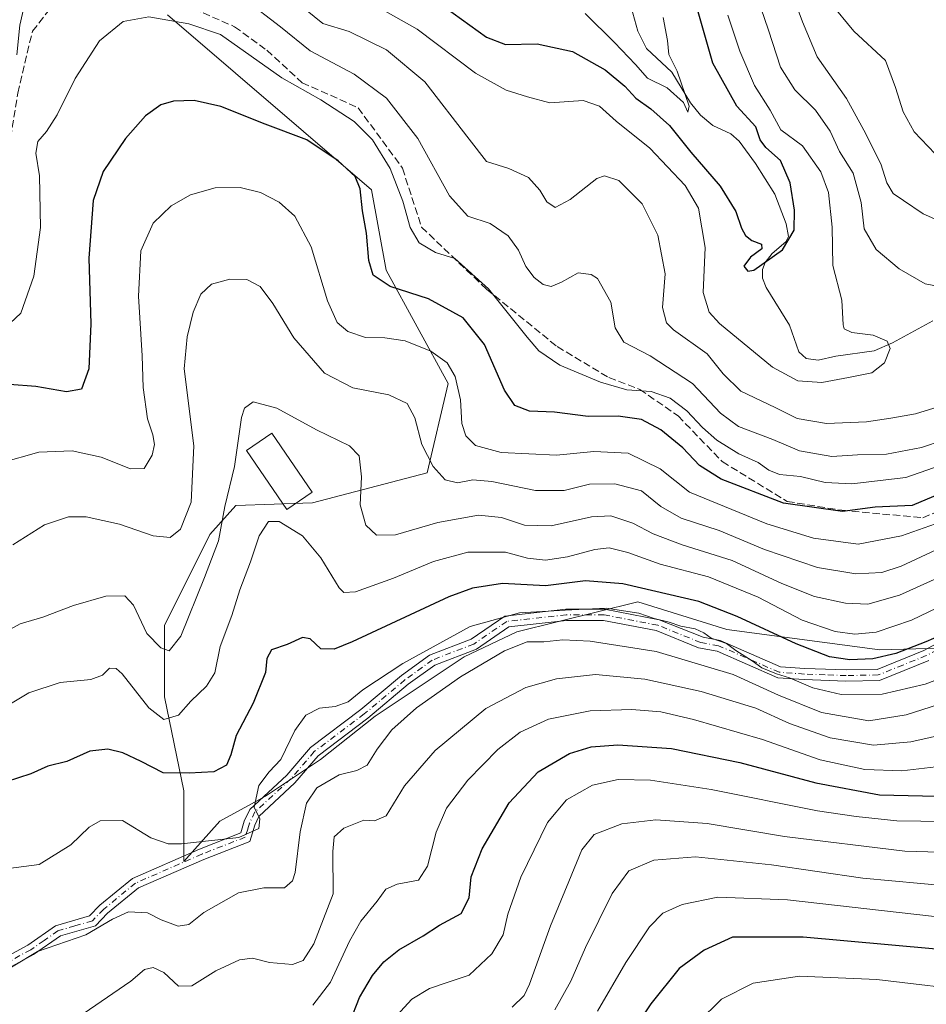
# Model space of a CAD drawing. Units: metres. Extents: x 623499 to 626926, y 4785077 to 4787453.
# Drawn here: x 623945 to 624148, y 4785719 to 4785940 of the extents above; entities that cross this region are included whole.
import ezdxf

# ---------------------------------------------------------------- set-up
doc = ezdxf.new("R2010")
doc.units = ezdxf.units.M
doc.header["$MEASUREMENT"] = 0
doc.linetypes.add('DGN Style 3', pattern=[2.307223, 1.648017, -0.659207])
doc.linetypes.add('DGN Style 4', pattern=[2.638475, 1.318413, -0.659207, 0.001648, -0.659207])
for name, color, linetype, lineweight in [('Arbolado forestal CxS', 92, 'Continuous', 0), ('Camino Cxs', 7, 'Continuous', 0), ('Camino eje', 30, 'DGN Style 4', 13), ('Corriente natural lineal', 142, 'Continuous', 13), ('Curva de nivel maestra', 30, 'Continuous', 30), ('Curva de nivel normal', 30, 'Continuous', 0), ('Edificación ligera Cxs', 1, 'Continuous', 0), ('Pastizal CxS', 92, 'Continuous', 0), ('Senda', 7, 'DGN Style 3', 0)]:
    doc.layers.add(name, color=color, linetype=linetype, lineweight=lineweight)

# ---------------------------------------------------------------- blocks, each defined once
blk = doc.blocks.new('*U18')
at = {"layer": 'Pastizal CxS', "color": 92, "linetype": 'Continuous', "lineweight": 0}
blk.add_polyline3d([(623978.1567, 4785940.9477, 393.8504), (624023.9441, 4785901.7001, 399.2968), (624027.2151, 4785883.7125, 399.3543), (624041.1345, 4785858.2595, 406.0418), (624036.4311, 4785838.2065, 410.0848), (624010.7159, 4785831.4957, 419.0655), (623993.4881, 4785830.9271, 414.8244), (623987.6653, 4785824.3765, 411.9034), (623977.4759, 4785803.9965, 413.41), (623977.4755, 4785787.9839, 418.5724), (623981.8427, 4785766.8763, 425.7571), (623981.8427, 4785751.0651, 430.7137), (623989.9081, 4785760.0611, 428.1161), (624000.1561, 4785765.6977, 429.3303), (624012.4538, 4785773.8963, 432.3448), (624024.7517, 4785783.6319, 431.4912), (624044.7354, 4785796.9547, 431.6979), (624056.5208, 4785802.5913, 431.0826), (624083.6783, 4785809.2529, 426.6879), (624103.6624, 4785803.1041, 427.6367), (624137.9933, 4785798.4927, 421.6131), (624156.9523, 4785799.0055, 425.7963)], dxfattribs=at)

msp = doc.modelspace()

# ---------------------------------------------------------------- linework, layer by layer
at = {"layer": 'Arbolado forestal CxS', "color": 92, "linetype": 'Continuous', "lineweight": 0}
for points in [[(624156.9523, 4785799.0055, 425.7963), (624137.9933, 4785798.4927, 421.6131), (624103.6624, 4785803.1041, 427.6367), (624083.6783, 4785809.2529, 426.6879), (624056.5208, 4785802.5913, 431.0826), (624044.7354, 4785796.9547, 431.6979), (624024.7517, 4785783.6319, 431.4912), (624012.4538, 4785773.8963, 432.3448), (624000.1561, 4785765.6977, 429.3303), (623989.9081, 4785760.0611, 428.1161), (623981.8427, 4785751.0651, 430.7137), (623981.8427, 4785766.8763, 425.7571), (623977.4755, 4785787.9839, 418.5724), (623977.4759, 4785803.9965, 413.41), (623987.6653, 4785824.3765, 411.9034), (623993.4881, 4785830.9271, 414.8244), (624010.7159, 4785831.4957, 419.0655), (624036.4311, 4785838.2065, 410.0848), (624041.1345, 4785858.2595, 406.0418), (624027.2151, 4785883.7125, 399.3543), (624023.9441, 4785901.7001, 399.2968), (623978.1567, 4785940.9477, 393.8504)], [(623978.1567, 4785940.9477, 393.8504), (624023.9441, 4785901.7001, 399.2968), (624027.2151, 4785883.7125, 399.3543), (624041.1345, 4785858.2595, 406.0418), (624036.4311, 4785838.2065, 410.0848), (624010.7159, 4785831.4957, 419.0655), (623993.4881, 4785830.9271, 414.8244), (623987.6653, 4785824.3765, 411.9034), (623977.4759, 4785803.9965, 413.41), (623977.4755, 4785787.9839, 418.5724), (623981.8427, 4785766.8763, 425.7571), (623981.8427, 4785751.0651, 430.7137), (623989.9081, 4785760.0611, 428.1161), (624000.1561, 4785765.6977, 429.3303), (624012.4538, 4785773.8963, 432.3448), (624024.7517, 4785783.6319, 431.4912), (624044.7354, 4785796.9547, 431.6979), (624056.5208, 4785802.5913, 431.0826), (624083.6783, 4785809.2529, 426.6879), (624103.6624, 4785803.1041, 427.6367), (624137.9933, 4785798.4927, 421.6131), (624156.9523, 4785799.0055, 425.7963)]]:
    msp.add_polyline3d(points, dxfattribs=at)
at = {"layer": 'Camino Cxs', "color": 7, "linetype": 'Continuous', "lineweight": 0}
for points in [[(623931.1602, 4785723.8401, 438.3883), (623946.8101, 4785732.3001, 438.1911), (623953.0401, 4785736.6401, 440.2438), (623960.6301, 4785738.8201, 435.4798), (623962.9902, 4785741.2701, 434.7255), (623970.3101, 4785747.2601, 434.1003), (623985.3601, 4785753.8301, 434.8544), (623994.5801, 4785757.4401, 437.3193), (623995.4001, 4785760.0701, 439.4472), (623996.6371, 4785762.6677, 440.6411), (624004.9101, 4785770.4175, 441.8131), (624010.2415, 4785776.6019, 450.9255), (624021.5413, 4785785.1299, 454.4969), (624030.6523, 4785792.7579, 454.8152), (624036.9577, 4785797.3239, 450.991), (624046.2863, 4785800.9281, 451.885), (624053.8324, 4785806.1025, 453.7327), (624067.5469, 4785807.6263, 452.1465), (624076.2023, 4785807.6263, 450.5518), (624088.5032, 4785805.2525, 449.5068), (624098.3345, 4785801.3315, 447.0026), (624102.1901, 4785800.6401, 445.5715), (624115.7001, 4785794.7201, 442.0122), (624121.1602, 4785794.3301, 446.4058), (624130.4201, 4785794.0001, 446.7097), (624137.3901, 4785794.1301, 445.8004), (624147.8901, 4785798.3701, 442.6282), (624164.7701, 4785807.4901, 436.3301)], [(623931.1602, 4785723.8401, 438.3883), (623946.8101, 4785732.3001, 438.1911), (623953.0401, 4785736.6401, 440.2438), (623960.6301, 4785738.8201, 435.4798), (623962.9902, 4785741.2701, 434.7255), (623970.3101, 4785747.2601, 434.1003), (623985.3601, 4785753.8301, 434.8544), (623994.5801, 4785757.4401, 437.3193), (623995.4001, 4785760.0701, 439.4472), (623996.6371, 4785762.6677, 440.6411), (624004.9101, 4785770.4175, 441.8131), (624010.2415, 4785776.6019, 450.9255), (624021.5413, 4785785.1299, 454.4969), (624030.6523, 4785792.7579, 454.8152), (624036.9577, 4785797.3239, 450.991), (624046.2863, 4785800.9281, 451.885), (624053.8324, 4785806.1025, 453.7327), (624067.5469, 4785807.6263, 452.1465), (624076.2023, 4785807.6263, 450.5518), (624088.5032, 4785805.2525, 449.5068), (624098.3345, 4785801.3315, 447.0026), (624102.1901, 4785800.6401, 445.5715), (624115.7001, 4785794.7201, 442.0122), (624121.1602, 4785794.3301, 446.4058), (624130.4201, 4785794.0001, 446.7097), (624137.3901, 4785794.1301, 445.8004), (624147.8901, 4785798.3701, 442.6282), (624164.7701, 4785807.4901, 436.3301)], [(624148.9601, 4785796.1001, 441.9447), (624137.9001, 4785791.6401, 445.583), (624130.4001, 4785791.5001, 446.7381), (624121.0201, 4785791.8301, 446.6056), (624115.0901, 4785792.2601, 444.2879), (624101.4601, 4785798.2301, 445.159), (624097.3437, 4785798.9955, 446.659), (624087.7927, 4785802.8435, 449.0925), (624075.9633, 4785805.1263, 449.4074), (624067.6855, 4785805.1263, 450.5835), (624054.7301, 4785803.6867, 452.4184), (624047.4596, 4785798.7011, 449.3032), (624038.1613, 4785795.1087, 448.9382), (624032.1899, 4785790.7845, 451.9206), (624023.0977, 4785783.1725, 454.7372), (624011.9607, 4785774.7673, 452.1294), (624006.7087, 4785768.6749, 444.0179), (623998.6657, 4785761.1239, 440.9053), (623997.7302, 4785759.1601, 439.5367), (623996.6101, 4785755.5401, 437.9623), (623986.3202, 4785751.5201, 434.724), (623971.6201, 4785745.1001, 434.4775), (623964.6902, 4785739.4301, 435.2294), (623961.9701, 4785736.6101, 435.3726), (623954.1302, 4785734.3501, 438.5246), (623948.1201, 4785730.1701, 437.8898), (623932.0301, 4785721.4701, 438.1325)], [(624148.9601, 4785796.1001, 441.9447), (624137.9001, 4785791.6401, 445.583), (624130.4001, 4785791.5001, 446.7381), (624121.0201, 4785791.8301, 446.6056), (624115.0901, 4785792.2601, 444.2879), (624101.4601, 4785798.2301, 445.159), (624097.3437, 4785798.9955, 446.659), (624087.7927, 4785802.8435, 449.0925), (624075.9633, 4785805.1263, 449.4074), (624067.6855, 4785805.1263, 450.5835), (624054.7301, 4785803.6867, 452.4184), (624047.4596, 4785798.7011, 449.3032), (624038.1613, 4785795.1087, 448.9382), (624032.1899, 4785790.7845, 451.9206), (624023.0977, 4785783.1725, 454.7372), (624011.9607, 4785774.7673, 452.1294), (624006.7087, 4785768.6749, 444.0179), (623998.6657, 4785761.1239, 440.9053), (623997.7302, 4785759.1601, 439.5367), (623996.6101, 4785755.5401, 437.9623), (623986.3202, 4785751.5201, 434.724), (623971.6201, 4785745.1001, 434.4775), (623964.6902, 4785739.4301, 435.2294), (623961.9701, 4785736.6101, 435.3726), (623954.1302, 4785734.3501, 438.5246), (623948.1201, 4785730.1701, 437.8898), (623932.0301, 4785721.4701, 438.1325)]]:
    msp.add_polyline3d(points, dxfattribs=at)
at = {"layer": 'Camino eje', "color": 30, "linetype": 'DGN Style 4', "lineweight": 13}
for points in [[(624241.5607, 4785819.8047, 437.1411), (624239.7901, 4785820.2301, 436.997), (624233.7151, 4785821.6801, 434.9694), (624231.1401, 4785821.8901, 432.5677), (624228.6301, 4785822.0851, 429.1057), (624218.2601, 4785823.4351, 421.8851), (624207.4151, 4785822.7051, 433.9328), (624198.3201, 4785819.6501, 433.7709), (624189.4251, 4785816.6601, 425.7068), (624177.4201, 4785811.5301, 433.9704), (624165.3151, 4785806.3601, 435.7733), (624148.4251, 4785797.2351, 442.3325)], [(624148.4251, 4785797.2351, 442.3325), (624143.1751, 4785795.1151, 444.5365), (624137.6451, 4785792.8851, 445.7959), (624130.4101, 4785792.7501, 447.0205), (624125.7201, 4785792.9151, 447.1812), (624121.0901, 4785793.0801, 446.5947), (624118.3601, 4785793.2751, 444.9343), (624115.3951, 4785793.4901, 443.1242), (624101.8251, 4785799.4351, 445.3656), (624097.8109, 4785800.1549, 446.852), (624088.1479, 4785804.0479, 449.2686), (624076.0829, 4785806.3763, 450.0077), (624067.6161, 4785806.3763, 451.412), (624054.2811, 4785804.8947, 453.081), (624046.8729, 4785799.8145, 450.6431), (624037.5595, 4785796.2163, 449.8575), (624031.4211, 4785791.7713, 453.6301), (624022.3195, 4785784.1513, 454.7595), (624011.1011, 4785775.6845, 451.545), (624005.8095, 4785769.5463, 442.8685), (623997.7815, 4785762.1697, 440.4343), (623996.5651, 4785759.6151, 439.3167), (623996.1551, 4785758.3001, 438.5653), (623995.5951, 4785756.4901, 437.5702), (623990.4501, 4785754.4801, 434.412), (623985.8401, 4785752.6751, 434.4708), (623970.9651, 4785746.1801, 434.2416), (623963.8401, 4785740.3501, 434.9223), (623961.3001, 4785737.7151, 435.3596), (623957.3801, 4785736.5851, 436.9094), (623953.5851, 4785735.4951, 439.3173), (623950.4701, 4785733.3251, 438.6596), (623947.4651, 4785731.2351, 437.9583), (623931.5951, 4785722.6551, 437.7323)]]:
    msp.add_polyline3d(points, dxfattribs=at)
at = {"layer": 'Corriente natural lineal', "color": 142, "linetype": 'Continuous', "lineweight": 13}
msp.add_polyline3d([(624149.8514, 4785872.3171, 381.7481), (624140.8403, 4785867.3914, 380.2185), (624136.717, 4785865.6037, 379.7996), (624128.0969, 4785864.4086, 379.3292), (624124.1361, 4785863.4612, 378.8031), (624121.4292, 4785863.8463, 378.4688), (624119.7965, 4785865.3942, 378.2254), (624117.7375, 4785871.3465, 377.4536), (624112.4784, 4785879.7756, 375.3313), (624111.6445, 4785881.8657, 374.9098), (624111.6473, 4785883.8584, 374.6406), (624112.2386, 4785885.4148, 374.3127), (624113.8397, 4785887.3821, 373.9099), (624116.9205, 4785890.0301, 373.3575), (624117.5109, 4785891.2116, 373.2115), (624117.0099, 4785894.0507, 373.1141), (624114.4309, 4785900.7071, 372.7983), (624110.1264, 4785907.5976, 371.9908), (624106.446, 4785912.6088, 371.5518), (624104.5669, 4785914.2277, 371.6746), (624100.5349, 4785916.1537, 370.99), (624097.7862, 4785918.433, 370.2137), (624095.5356, 4785921.208, 370.1901), (624091.3424, 4785928.1126, 369.3626), (624085.6184, 4785933.3801, 368.9129), (624083.6606, 4785937.2758, 368.2917), (624082.2209, 4785942.6918, 367.6155)], dxfattribs=at)
at = {"layer": 'Curva de nivel maestra', "color": 30, "linetype": 'Continuous', "lineweight": 30, "flags": 128}
for points, elevation in [([(624040.38, 4785942.6901), (624049.71, 4785935.9201), (624054.01, 4785934.2701), (624061.11, 4785934.4301), (624069, 4785932.6901), (624076.34, 4785928.6201), (624080.77, 4785924.9701), (624083.26, 4785922.2501), (624086.63, 4785919.8701), (624090.81, 4785916.1301), (624095.57, 4785910.1101), (624102.15, 4785902.4901), (624105.72, 4785896.8401), (624106.96, 4785893.0901), (624107.85, 4785891.4401), (624109.26, 4785890.3401), (624111.42, 4785889.5001), (624111.49, 4785888.4401), (624108.99, 4785886.6201), (624107.48, 4785884.5601), (624108.4, 4785883.4701), (624109.76, 4785883.7101), (624116.14, 4785888.2201), (624118.76, 4785892.6201), (624118.87, 4785897.1201), (624117.84, 4785903.3001), (624115.68, 4785908.2601), (624112.4, 4785911.1901), (624111.18, 4785912.9401), (624110.16, 4785915.8401), (624105.88, 4785920.4801), (624100.53, 4785930.1201), (624096.46, 4785944.2901)], 375), ([(624161.01, 4785837.5101), (624145.25, 4785830.9101), (624136.97, 4785830.5201), (624129.61, 4785829.5401), (624116.36, 4785831.4101), (624102.43, 4785836.7601), (624097.5, 4785839.8301), (624093.81, 4785843.8001), (624088.88, 4785847.8601), (624084.51, 4785850.1601), (624079.28, 4785850.9301), (624072.52, 4785850.8401), (624064.97, 4785851.8001), (624059.36, 4785852.0801), (624056.07, 4785853.3201), (624053.78, 4785856.7401), (624049.27, 4785866.9701), (624044.49, 4785872.9601), (624036.69, 4785877.2101), (624028.14, 4785880.0201), (624024.32, 4785882.5601), (624023.32, 4785885.8101), (624022.82, 4785892.0001), (624021.92, 4785896.9501), (624021.42, 4785901.9201), (624020.27, 4785904.7001), (624016.42, 4785908.2301), (624009.43, 4785912.9401), (624000.05, 4785916.4301), (623990.1, 4785920.3601), (623984.18, 4785921.7301), (623979.53, 4785921.5801), (623976.7, 4785920.7801), (623973.21, 4785918.2601), (623968.7, 4785913.2401), (623963.72, 4785905.8201), (623961.46, 4785899.3101), (623960.49, 4785886.3601), (623960.99, 4785871.6201), (623960.51, 4785861.5701), (623958.85, 4785856.9901), (623955.5, 4785856.4201), (623948.6, 4785857.5801), (623942.72, 4785858.0301)], 400), ([(624153.47, 4785802.5601), (624148.3, 4785800.3101), (624141.59, 4785797.7001), (624136.46, 4785796.5001), (624131.27, 4785796.2801), (624126.72, 4785796.9701), (624119.19, 4785799.8501), (624105.95, 4785805.9601), (624097.37, 4785809.3401), (624080.3, 4785813.2901), (624071.97, 4785813.9701), (624062.97, 4785812.9001), (624053.3, 4785813.4101), (624046.56, 4785812.3801), (624041.3, 4785810.3801), (624019.58, 4785800.2801), (624015.55, 4785798.6601), (624012.55, 4785798.7101), (624010.2, 4785801.0201), (624008.47, 4785801.2501), (624004.98, 4785799.6801), (624001.53, 4785798.5001), (624000.46, 4785796.6001), (624000.13, 4785793.4401), (623997.4, 4785786.5801), (623993.55, 4785779.3001), (623992.39, 4785774.9601), (623991.39, 4785772.6601), (623988.56, 4785771.1601), (623983.01, 4785770.8401), (623977.17, 4785770.9101), (623972.25, 4785773.4801), (623968.17, 4785775.4501), (623964.81, 4785776.2501), (623960.7, 4785775.7801), (623955.56, 4785773.4901), (623951.34, 4785772.4501), (623947.5, 4785770.6901), (623941.98, 4785768.8901)], 425), ([(624019.04, 4785715.0401), (624021.27, 4785720.5101), (624024.13, 4785725.4801), (624026.71, 4785728.5701), (624030.05, 4785731.2001), (624035.5, 4785734.3601), (624039.18, 4785736.7301), (624044.06, 4785739.3501), (624045.86, 4785742.8901), (624046.3, 4785747.6301), (624048.74, 4785753.9001), (624054.79, 4785764.1701), (624061.3, 4785771.1701), (624068.34, 4785775.2501), (624073.23, 4785776.7501), (624079.2, 4785777.2201), (624091.27, 4785776.3801), (624106.58, 4785773.2601), (624123.66, 4785768.6501), (624137.89, 4785766.0301), (624150.76, 4785765.6701)], 450), ([(624202.66, 4785712.8401), (624194.12, 4785719.5001), (624186.12, 4785724.5201), (624180.69, 4785726.9801), (624172.02, 4785728.7601), (624149.79, 4785731.4401), (624120.78, 4785734.0801), (624104.97, 4785734.0601), (624098.61, 4785731.1501), (624092.99, 4785727.0701), (624086.6, 4785719.0901), (624078.56, 4785706.9601)], 475)]:
    msp.add_lwpolyline(points, dxfattribs=dict(at, elevation=elevation))
at = {"layer": 'Curva de nivel normal', "color": 30, "linetype": 'Continuous', "lineweight": 0, "flags": 128}
for points, elevation in [([(624108.78, 4785950), (624113.01, 4785937.53), (624115.68, 4785929.22), (624118.93, 4785924.16), (624123.56, 4785919.54), (624126.85, 4785914.83), (624128.94, 4785910.26), (624131.99, 4785905.46), (624133.77, 4785898.85), (624134.51, 4785892.91), (624137.2, 4785888.34), (624142.36, 4785884.01), (624148.18, 4785880.58), (624153.64, 4785879.54)], 385), ([(624154.64, 4785893.23), (624147.72, 4785896.32), (624143.3, 4785899.27), (624141.01, 4785900.84), (624139.58, 4785903.23), (624138.25, 4785907.56), (624134.4, 4785915.05), (624130.51, 4785922.16), (624123.9, 4785931.56), (624120.66, 4785939.38), (624116.62, 4785950.32)], 390), ([(623944.33, 4785931.97), (623945, 4785938.63), (623946.63, 4785945.55)], 390), ([(623995.53, 4785944.44), (624003.5, 4785938.27), (624010.19, 4785932.86), (624020.01, 4785927.63), (624027.31, 4785922.23), (624034.35, 4785913.22), (624041.42, 4785900.36), (624045.52, 4785895.77), (624050.57, 4785894.17), (624054.62, 4785891.4), (624056.9, 4785888.13), (624058.58, 4785884.5), (624060.4, 4785882.05), (624062.48, 4785880.46), (624064.28, 4785880.04), (624066.57, 4785881.02), (624070.28, 4785883.05), (624073.25, 4785882.71), (624074.66, 4785881.78), (624077.66, 4785876.52), (624078.63, 4785870.75), (624080.57, 4785867.56), (624086.49, 4785864.47), (624095.96, 4785858.28), (624102.21, 4785851.58), (624106.28, 4785848.63), (624114.02, 4785845.66), (624119.97, 4785843.12), (624127.25, 4785841.91), (624133.02, 4785842.24), (624139.5, 4785842.4), (624147.38, 4785843.92), (624152.22, 4785845.55)], 390), ([(624161.97, 4785856.42), (624145.97, 4785851.47), (624140.47, 4785850.5), (624135.02, 4785849.69), (624126.06, 4785849.31), (624119.48, 4785850.42), (624114.53, 4785852.89), (624106.81, 4785856.57), (624102.84, 4785860.43), (624099.23, 4785864.91), (624091.69, 4785870.29), (624090.15, 4785871.88), (624089.21, 4785875.29), (624089.8, 4785882.85), (624088.18, 4785891.55), (624084.7, 4785898.54), (624079.4, 4785903.82), (624076.19, 4785904.81), (624074.46, 4785904.2), (624068.54, 4785899.53), (624065.15, 4785897.73), (624063.28, 4785899.03), (624061.74, 4785901.63), (624059.16, 4785904.44), (624054.73, 4785906.46), (624049.77, 4785908.08), (624045.84, 4785913.03), (624035.88, 4785925.91), (624027.27, 4785933.12), (624018.95, 4785937.18), (624013, 4785939.02), (624007.15, 4785943.72)], 385), ([(624023.44, 4785943.75), (624034.21, 4785937.76), (624047.25, 4785927.88), (624054.17, 4785924.06), (624058.95, 4785922.59), (624063.95, 4785921.23), (624071.46, 4785921.76), (624075.12, 4785920.43), (624078.81, 4785917.13), (624086.37, 4785911.02), (624094.34, 4785902.66), (624097.29, 4785897.61), (624098.8, 4785888.78), (624098.38, 4785878.69), (624099.73, 4785874.22), (624102.04, 4785871.69), (624113.91, 4785861.89), (624119.59, 4785858.83), (624124.99, 4785858.51), (624130.93, 4785859.57), (624136.18, 4785860.64), (624139.05, 4785862.91), (624140.35, 4785866.13), (624139.63, 4785867.76), (624136.48, 4785869.07), (624131.69, 4785869.72), (624130.02, 4785870.53), (624129.74, 4785871.45), (624129.48, 4785876.95), (624127.46, 4785884.73), (624127.28, 4785893.3), (624126.47, 4785901.12), (624124.78, 4785905.76), (624120.61, 4785911.59), (624115.8, 4785915.12), (624113.41, 4785919.6), (624109.87, 4785925.11), (624106.56, 4785932.77), (624103.88, 4785940.88)], 380), ([(624150.44, 4785909.76), (624145.72, 4785914.7), (624143.22, 4785919.16), (624141.48, 4785924.66), (624139.28, 4785930.71), (624132.14, 4785937.31), (624126.85, 4785943.71)], 395), ([(624071.91, 4785941.23), (624078.44, 4785934.76), (624083.17, 4785929.8), (624085.88, 4785926.76), (624090.26, 4785924.55), (624093.94, 4785921.26), (624094.94, 4785919.08), (624095.2, 4785920.48), (624092.53, 4785928.34), (624090.68, 4785932.04), (624090.36, 4785935.17), (624089.35, 4785940.34)], 370), ([(623942.85, 4785871.79), (623945.27, 4785874.04), (623948.2, 4785882.35), (623949.63, 4785893.22), (623949.42, 4785904.86), (623948.64, 4785909.9), (623949.05, 4785912.52), (623951.04, 4785914.76), (623953.38, 4785918.52), (623957.47, 4785926.66), (623962.91, 4785935.1), (623968.21, 4785939.48), (623973.94, 4785940.53), (623982.92, 4785938.93), (623990.02, 4785936.54), (624003.85, 4785926.83), (624012.58, 4785921.9), (624020.03, 4785917.03), (624024.14, 4785912.88), (624028.12, 4785906.48), (624031, 4785899.14), (624032.63, 4785893.21), (624034.65, 4785889.83), (624038.26, 4785887.66), (624042.62, 4785886.26), (624050.18, 4785879.46), (624058.85, 4785868.63), (624061.47, 4785865.56), (624066.2, 4785862.38), (624075.29, 4785858.56), (624081.22, 4785856.84), (624086.7, 4785856.43), (624090.94, 4785854.96), (624094.7, 4785852.11), (624098.18, 4785848.36), (624101.45, 4785845.56), (624106.34, 4785842.51), (624110.66, 4785840.55), (624113.08, 4785838.82), (624115.5, 4785837.88), (624120.18, 4785837.36), (624125.73, 4785836.06), (624131.75, 4785835.74), (624143.81, 4785837.14), (624154.77, 4785841.01)], 395), ([(623940.87, 4785840.49), (623949.28, 4785842.85), (623956.76, 4785843.15), (623963.28, 4785841.72), (623969.85, 4785839.08), (623972.95, 4785839.2), (623974.7, 4785842.2), (623975.22, 4785844.6), (623974.88, 4785846.73), (623973.68, 4785850.31), (623972.69, 4785857.33), (623972.47, 4785864.45), (623971.66, 4785877.84), (623972.17, 4785888.02), (623974.98, 4785894.23), (623978.95, 4785898.07), (623983.29, 4785900.54), (623988.86, 4785902.16), (623994.5, 4785902.25), (623999.02, 4785901.09), (624003.22, 4785898.96), (624006.7, 4785895.78), (624010.39, 4785888.89), (624014.03, 4785876.82), (624016.21, 4785871.94), (624018.61, 4785869.92), (624022.6, 4785868.58), (624026.92, 4785868.5), (624031.46, 4785867.81), (624037.26, 4785865.49), (624040.93, 4785862.9), (624042.73, 4785859.84), (624043.89, 4785854.58), (624044.24, 4785849.29), (624045.11, 4785846.54), (624047.3, 4785844.32), (624053, 4785842.77), (624065.41, 4785842.16), (624073.81, 4785842.99), (624081.5, 4785842.64), (624088.74, 4785839.12), (624095.3, 4785833.9), (624112.66, 4785826.79), (624123.1, 4785823.6), (624133.13, 4785822.19), (624142.84, 4785824.06), (624164.49, 4785831.72)], 405), ([(624151.76, 4785821.44), (624142.78, 4785817.29), (624138.42, 4785815.87), (624132.64, 4785815.57), (624124.04, 4785816.96), (624112.08, 4785821.03), (624101.96, 4785825.28), (624093.45, 4785828.05), (624088.88, 4785830.66), (624084.53, 4785834.19), (624078.54, 4785835.78), (624072.86, 4785835.66), (624067.16, 4785834.25), (624060.74, 4785834.29), (624050.9, 4785836.26), (624046.66, 4785836.62), (624043.24, 4785835.97), (624040.5, 4785836.66), (624037.76, 4785839.66), (624035.22, 4785844.54), (624033.64, 4785850.53), (624031.95, 4785853.78), (624027.86, 4785855.69), (624019.78, 4785857.28), (624013.36, 4785860.59), (624006.48, 4785868.5), (624001.79, 4785876.21), (623998.93, 4785879.99), (623995.99, 4785881.57), (623992.14, 4785881.67), (623988.06, 4785880.5), (623985.61, 4785878.29), (623983.91, 4785874.24), (623982.57, 4785868.75), (623981.89, 4785861.57), (623984.04, 4785844.3), (623983.46, 4785831.67), (623981.1, 4785825.6), (623978.79, 4785823.7), (623974.95, 4785824.07), (623967.4, 4785826.72), (623959.92, 4785828.33), (623955.94, 4785828.36), (623950.56, 4785826.52), (623943.48, 4785822.1)], 410), ([(624155.46, 4785816.68), (624142.43, 4785810.75), (624135.3, 4785808.74), (624130.3, 4785808.95), (624123.3, 4785810.49), (624115.97, 4785813.41), (624104.89, 4785818.53), (624093.64, 4785822.04), (624087.13, 4785824.53), (624082.61, 4785826.96), (624077.64, 4785828.6), (624073.3, 4785828.36), (624064.22, 4785826.34), (624058.28, 4785826.46), (624053.13, 4785828.21), (624047.95, 4785828.74), (624038.82, 4785827.11), (624029.33, 4785824.32), (624025.06, 4785824.2), (624022.63, 4785826.48), (624021.39, 4785831.04), (624021.68, 4785837.3), (624021.15, 4785842.01), (624018.99, 4785844.27), (624011.58, 4785847.89), (624002.72, 4785852.71), (623997.39, 4785854.15), (623995.44, 4785852.7), (623994.78, 4785850.63), (623993.21, 4785839.63), (623991.06, 4785830.63), (623989.64, 4785822.99), (623986.46, 4785814.72), (623981.12, 4785801.58), (623978.55, 4785798.32), (623976.67, 4785798.99), (623973.51, 4785802.16), (623970.55, 4785808.53), (623968.62, 4785810.66), (623964.33, 4785810.54), (623957.09, 4785808.46), (623950.18, 4785805.84), (623945.08, 4785804.33), (623940.21, 4785801.7)], 415), ([(624154.63, 4785809.76), (624145.08, 4785805.15), (624137.15, 4785802.51), (624132.38, 4785802.04), (624127.95, 4785802.61), (624120.54, 4785805.2), (624110.67, 4785810.33), (624099.54, 4785814.86), (624088.68, 4785817.7), (624081.45, 4785820.37), (624077.3, 4785821.39), (624074.04, 4785821.05), (624067.89, 4785819.35), (624062.96, 4785818.66), (624058.95, 4785819.09), (624053.97, 4785820.4), (624045.52, 4785820.46), (624037.84, 4785818.3), (624028.86, 4785814.56), (624020.36, 4785811.5), (624017.72, 4785811.37), (624016.71, 4785812.41), (624012.56, 4785819.13), (624008.42, 4785824.09), (624003.21, 4785827.32), (624000.82, 4785827.33), (623998.75, 4785824.11), (623996.77, 4785818.25), (623994.36, 4785811.95), (623992.6, 4785806.21), (623989.95, 4785799.26), (623988.79, 4785793.37), (623986.94, 4785790.36), (623983.39, 4785787.03), (623980.65, 4785783.87), (623977.31, 4785782.92), (623973.98, 4785785.52), (623968, 4785793.16), (623966.67, 4785794.36), (623965.18, 4785794.38), (623963.61, 4785792.81), (623960.97, 4785791.84), (623954.09, 4785791.18), (623947.06, 4785788.86), (623940.7, 4785785.05)], 420), ([(623940.8, 4785749.21), (623949.35, 4785750.4), (623956.45, 4785754.8), (623960.55, 4785758.77), (623963.06, 4785760.17), (623968.08, 4785760.21), (623974.45, 4785756.32), (623978.31, 4785755.03), (623981.27, 4785755.01), (623994.15, 4785756.43), (623998.67, 4785758.48), (623998.9, 4785760.59), (623997.6, 4785763.26), (623998.64, 4785768.1), (624000.97, 4785771.19), (624003.61, 4785773.92), (624006.72, 4785780.46), (624009.18, 4785783.9), (624012.26, 4785785.47), (624015.8, 4785785.8), (624018.73, 4785786.85), (624022.02, 4785789.52), (624030.95, 4785795.44), (624046.04, 4785803.73), (624057.17, 4785806.84), (624067.36, 4785807.44), (624076.56, 4785807.88), (624083.95, 4785806.76), (624087.33, 4785805.56), (624090.71, 4785804.7), (624093.32, 4785803.82), (624096.59, 4785803.22), (624098.54, 4785802.31), (624100.15, 4785801.14), (624103.6, 4785799.94), (624105.67, 4785798.37), (624109.37, 4785796.04), (624111.49, 4785794.48), (624114.78, 4785793.11), (624117.75, 4785792.26), (624122.94, 4785790.01), (624129.35, 4785788.53), (624138.51, 4785788.54), (624148.2, 4785790.82), (624155.3, 4785793.52)], 430), ([(624154.64, 4785787.37), (624143.88, 4785783.91), (624135.52, 4785782.62), (624124.88, 4785784.49), (624115.25, 4785788.32), (624105.11, 4785792.95), (624087.83, 4785798.15), (624073.01, 4785800.45), (624066.88, 4785800.74), (624062.63, 4785800.34), (624058.88, 4785800.31), (624053.79, 4785798.28), (624043.92, 4785792.43), (624034.02, 4785785.51), (624028.53, 4785780.6), (624025.2, 4785776.22), (624022.98, 4785772.68), (624020.65, 4785771.42), (624016.65, 4785770.47), (624011.7, 4785767.56), (624009.35, 4785764.1), (624007.94, 4785757.7), (624006.79, 4785748.56), (624006.24, 4785746.68), (624004.43, 4785745.11), (623999.77, 4785745.14), (623994.09, 4785744.05), (623986.31, 4785739.62), (623982.98, 4785736.88), (623980.54, 4785736.51), (623976.74, 4785737.97), (623973.68, 4785739.56), (623969.4, 4785739.75), (623965.84, 4785738.13), (623959.86, 4785734.58), (623948.98, 4785730.88), (623937.98, 4785724.24)], 435), ([(624153.63, 4785779.81), (624144.97, 4785777.89), (624136.61, 4785777.11), (624126.85, 4785778.76), (624117.72, 4785782.02), (624110.2, 4785785.44), (624097.91, 4785789.17), (624085.23, 4785791.93), (624074.18, 4785793.01), (624065.44, 4785792.05), (624058.55, 4785790.08), (624049.61, 4785785.36), (624038.22, 4785775.96), (624031.31, 4785768.01), (624027.22, 4785761.28), (624024.59, 4785760.14), (624022.22, 4785760.3), (624017.72, 4785758.54), (624015.58, 4785756.6), (624015.24, 4785753.26), (624015.34, 4785743.82), (624011, 4785732.59), (624008.59, 4785728.81), (624006.18, 4785727.93), (624001.02, 4785728.35), (623997.24, 4785729.36), (623994.31, 4785729), (623988.98, 4785726.55), (623983.65, 4785723.18), (623980.65, 4785723.08), (623977.31, 4785726.14), (623974.98, 4785727.27), (623972.97, 4785726.78), (623969.94, 4785724.22), (623963.25, 4785719.65), (623956.82, 4785715.2)], 440), ([(624010.77, 4785718.79), (624014.74, 4785723.99), (624019.01, 4785733.16), (624021.54, 4785737.64), (624025.21, 4785742.12), (624027.12, 4785744.81), (624029.71, 4785745.94), (624034.45, 4785746.86), (624036.53, 4785749.96), (624038.43, 4785757.63), (624040.8, 4785763.02), (624045.53, 4785769.25), (624052.3, 4785776.16), (624057.3, 4785780.06), (624063.64, 4785782.99), (624072.97, 4785784.85), (624082.32, 4785785.15), (624088.84, 4785784.6), (624096.21, 4785782.87), (624111.64, 4785778.41), (624124.6, 4785773.82), (624134.64, 4785771.65), (624142.94, 4785771.41), (624153.14, 4785772.56)], 445), ([(624157.9, 4785759.95), (624141.82, 4785760.15), (624132.71, 4785761.13), (624124.02, 4785762.38), (624100.13, 4785767.22), (624086.5, 4785769.32), (624079.27, 4785769.4), (624073.55, 4785768.13), (624067.66, 4785764.88), (624063.43, 4785759.76), (624057.45, 4785747.56), (624054.54, 4785739.23), (624053.46, 4785734.63), (624050.9, 4785730.3), (624045.87, 4785725.51), (624040.67, 4785723.84), (624036.93, 4785722.54), (624033, 4785720.16), (624028.83, 4785715.59)], 455), ([(624055.52, 4785718.39), (624058.18, 4785721.02), (624059.42, 4785723.55), (624064.11, 4785736.62), (624068.23, 4785746.52), (624071.14, 4785753.69), (624073.91, 4785757.08), (624080.13, 4785759.51), (624087.74, 4785760.38), (624099.23, 4785759.55), (624116.6, 4785756.62), (624143.64, 4785753.38), (624177.23, 4785752.36), (624190.5, 4785751.3), (624196.96, 4785749.27), (624206.91, 4785742.71), (624220.85, 4785729.38), (624229.65, 4785720.96), (624234.26, 4785715.54)], 460), ([(624221.99, 4785717.21), (624210.1, 4785729.59), (624201.34, 4785737.1), (624193.97, 4785740.94), (624179.64, 4785744.06), (624153.68, 4785745.5), (624134.16, 4785747.27), (624113.68, 4785750.3), (624096.64, 4785752.11), (624087.3, 4785751.32), (624081.64, 4785748.94), (624077.97, 4785743.88), (624071.97, 4785731.77), (624068.64, 4785724.18), (624065.04, 4785717.76)], 465), ([(624210.68, 4785718.16), (624202.17, 4785725.45), (624194.03, 4785731.02), (624187.09, 4785734.42), (624176.77, 4785736.37), (624149.58, 4785738.79), (624117.3, 4785742.44), (624101.64, 4785743.01), (624093.64, 4785741.42), (624089.3, 4785739.46), (624086.3, 4785736.39), (624080.97, 4785728.38), (624074.64, 4785717.5)], 470), ([(624173.51, 4785718.67), (624161.36, 4785721.77), (624137.3, 4785724.54), (624119.97, 4785725.33), (624109.54, 4785723.74), (624102.46, 4785720.19), (624097.16, 4785714.96)], 480)]:
    msp.add_lwpolyline(points, dxfattribs=dict(at, elevation=elevation))
at = {"layer": 'Edificación ligera Cxs', "color": 1, "linetype": 'Continuous', "lineweight": 0}
msp.add_polyline3d([(624010.6201, 4785833.8501, 440.6238), (624004.9401, 4785829.9701, 442.1712), (623995.8901, 4785843.2401, 423.4994), (624001.5701, 4785847.1201, 425.6177), (624010.6201, 4785833.8501, 440.6238)], dxfattribs=at)
msp.add_3dface([(624010.6201, 4785833.8501, 442.1712), (624004.9401, 4785829.9701, 442.1712), (623995.8901, 4785843.2401, 442.1712), (624001.5701, 4785847.1201, 442.1712)], dxfattribs=at)
at = {"layer": 'Pastizal CxS', "color": 92, "linetype": 'Continuous', "lineweight": 0}
msp.add_polyline3d([(623978.1567, 4785940.9477, 393.8504), (624023.9441, 4785901.7001, 399.2968), (624027.2151, 4785883.7125, 399.3543), (624041.1345, 4785858.2595, 406.0418), (624036.4311, 4785838.2065, 410.0848), (624010.7159, 4785831.4957, 419.0655), (623993.4881, 4785830.9271, 414.8244), (623987.6653, 4785824.3765, 411.9034), (623977.4759, 4785803.9965, 413.41), (623977.4755, 4785787.9839, 418.5724), (623981.8427, 4785766.8763, 425.7571), (623981.8427, 4785751.0651, 430.7137), (623989.9081, 4785760.0611, 428.1161), (624000.1561, 4785765.6977, 429.3303), (624012.4538, 4785773.8963, 432.3448), (624024.7517, 4785783.6319, 431.4912), (624044.7354, 4785796.9547, 431.6979), (624056.5208, 4785802.5913, 431.0826), (624083.6783, 4785809.2529, 426.6879), (624103.6624, 4785803.1041, 427.6367), (624137.9933, 4785798.4927, 421.6131), (624156.9523, 4785799.0055, 425.7963)], dxfattribs=at)
at = {"layer": 'Senda', "color": 7, "linetype": 'DGN Style 3', "lineweight": 0}
for points in [[(623719.3343, 4785941.8611, 372.3191), (623727.0073, 4785938.1569, 377.0309), (623737.8553, 4785931.2777, 383.9231), (623752.4073, 4785922.5463, 379.6638), (623769.3407, 4785913.2859, 387.3771), (623788.1261, 4785900.2553, 390.0298), (623799.7017, 4785895.6249, 393.5293), (623814.9153, 4785892.3177, 385.4222), (623833.1055, 4785895.2943, 386.1136), (623852.2877, 4785900.2553, 381.4736), (623864.1941, 4785901.5781, 381.8922), (623875.7695, 4785901.9089, 382.8319), (623885.3607, 4785898.9323, 384.1803), (623898.9207, 4785894.6327, 386.267), (623909.5041, 4785890.6641, 387.949), (623918.7645, 4785889.3411, 389.9269), (623926.0405, 4785887.6875, 397.6507), (623933.3165, 4785891.3255, 394.9584), (623936.9547, 4785896.9479, 390.7466), (623942.2463, 4785908.8541, 391.688), (623944.5613, 4785923.4063, 394.2901), (623947.8687, 4785937.2969, 392.2046), (623954.1525, 4785945.2345, 393.0311)], [(623981.9339, 4785943.2501, 403.6058), (623993.1787, 4785938.2891, 403.8111), (624000.4547, 4785932.9975, 404.4212), (624008.3923, 4785925.7213, 403.1418), (624020.9599, 4785920.0989, 406.2573), (624030.8819, 4785906.5391, 410.0542), (624035.1813, 4785893.3099, 414.005), (624049.7335, 4785879.4193, 417.4806), (624065.6085, 4785866.5207, 409.0043), (624077.1841, 4785859.5755, 402.5613), (624084.1293, 4785856.9295, 405.2217), (624092.7283, 4785850.9765, 408.8002), (624102.6503, 4785840.7239, 418.736), (624117.2023, 4785831.7941, 420.0555), (624129.4393, 4785829.8097, 411.5924), (624147.6295, 4785828.1561, 421.1334), (624167.8041, 4785836.4243, 417.4363), (624187.3171, 4785840.0623, 422.8445), (624203.5229, 4785842.3775, 427.0468), (624219.0671, 4785842.7083, 424.6126), (624230.6427, 4785837.0859, 427.5403), (624238.2495, 4785827.4947, 435.2339), (624240.9467, 4785821.2306, 437.4341)]]:
    msp.add_polyline3d(points, dxfattribs=at)

# ---------------------------------------------------------------- block references
at = {"layer": 'Pastizal CxS', "color": 92, "linetype": 'Continuous', "lineweight": 0}
msp.add_blockref('*U18', (0, 0), dxfattribs=at)

doc.saveas('drawing.dxf')
